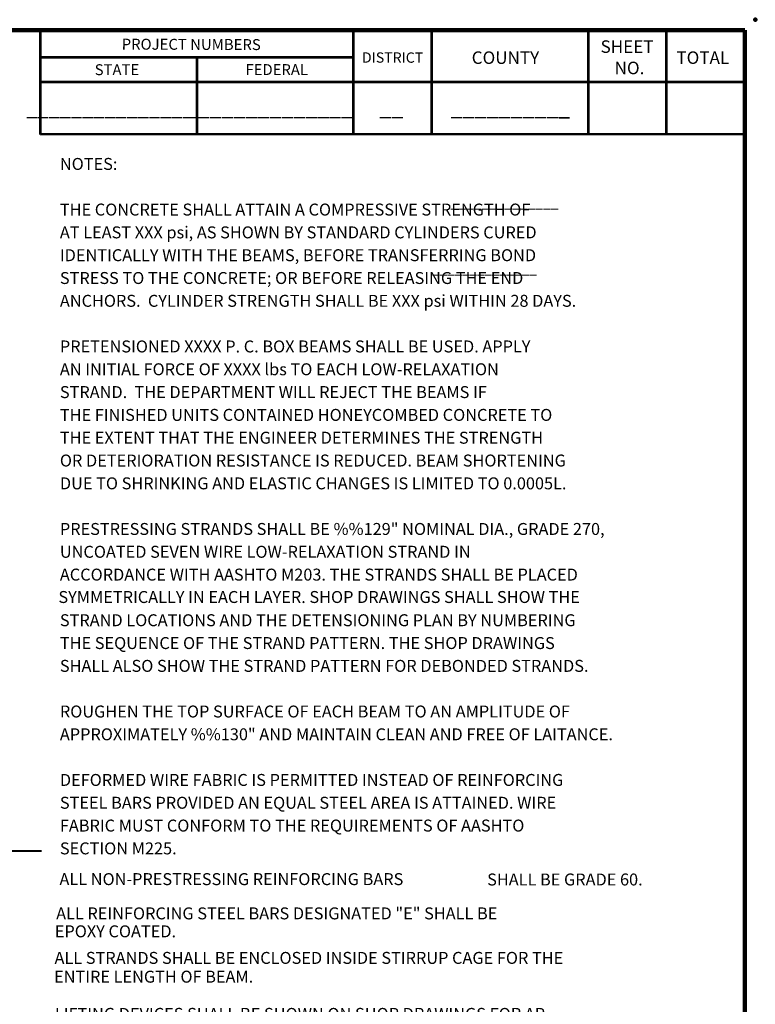
# Model space of a CAD drawing. Units: inches. Extents: x 59057 to 65408, y -13067 to -9031.
# Drawn here: x 64055 to 65408, y -10844 to -9031 of the extents above; entities that cross this region are included whole.
import ezdxf
from ezdxf.enums import TextEntityAlignment as Align

# ---------------------------------------------------------------- set-up
doc = ezdxf.new("R2010")
doc.units = ezdxf.units.IN
doc.header["$MEASUREMENT"] = 0
doc.linetypes.add('DGN Style 4', pattern=[111.20211, 55.566326, -27.783163, 0.069458, -27.783163])
for name, color, linetype, lineweight in [('Level 1', 254, 'Continuous', 0), ('Level 10', 254, 'Continuous', 0), ('Level 14', 254, 'Continuous', 0), ('Level 17', 254, 'Continuous', 0), ('Level 63', 254, 'Continuous', 0)]:
    doc.layers.add(name, color=color, linetype=linetype, lineweight=lineweight)
doc.styles.add('Style-gen_eng', font='gen_eng.shx')
doc.styles.add('Style-SWISS_722', font='SWISS_722.shx')
doc.styles.add('Style-USTN_WORKING', font='USTN_WORKING.shx')

# ---------------------------------------------------------------- blocks, each defined once
blk = doc.blocks.new('*U37')
at = {"layer": 'Level 1', "color": 100, "linetype": 'Continuous', "lineweight": 30, "style": 'Style-gen_eng'}
for s, p in [('LIFTING DEVICES SHALL BE SHOWN ON SHOP DRAWINGS FOR AP-', (-543.926, -18.531998)), ('PROVAL. LIFTING SHALL BE BY EQUAL LOADS TO EACH DEVICE.', (-543.926, -60.530998)), ('INCLUDE PAYMENT IN ITEM 603-01, PRESTRESSED CONCRETE', (-543.926, -102.529998)), ('BEAMS, PER FOOT.', (-543.926, -144.528998))]:
    blk.add_text(s, height=22.000002, dxfattribs=at).set_placement(p, align=Align.TOP_LEFT)
at = {"layer": 'Level 17', "color": 100, "linetype": 'Continuous', "lineweight": 30, "style": 'Style-gen_eng'}
for s, p in [('ALL REINFORCING STEEL BARS DESIGNATED "E" SHALL BE', (-541.601, 144.529)), ('EPOXY COATED.', (-544.041, 111.491)), ('ALL STRANDS SHALL BE ENCLOSED INSIDE STIRRUP CAGE FOR THE', (-544.572, 62.59)), ('ENTIRE LENGTH OF BEAM.', (-545.381, 28.018))]:
    blk.add_text(s, height=22.000002, dxfattribs=at).set_placement(p)

msp = doc.modelspace()

# ---------------------------------------------------------------- linework, layer by layer
at = {"layer": 'Level 10', "color": 2, "linetype": 'DGN Style 4', "lineweight": 40}
msp.add_line((64094.97981, -10562.019844), (63263.33281, -10562.019844), dxfattribs=at)
at = {"layer": 'Level 14', "color": 150, "linetype": 'Continuous', "lineweight": 106}
for p, q in [((59340.922, -9050.176), (65389.098, -9050.352)), ((65389.098, -9050.352), (65388.986, -13063.168))]:
    msp.add_line(p, q, dxfattribs=at)
at = {"layer": 'Level 14', "color": 150, "linetype": 'Continuous', "lineweight": 53}
for p, q in [((64093.098, -9242.32), (64093.098, -9050.128)), ((64668.906, -9242.144), (64669.098, -9050.144)), ((64812.906, -9242.144), (64813.098, -9050.144)), ((65101.098, -9242.144), (65101.098, -9050.336)), ((65244.906, -9242.144), (65245.098, -9050.336)), ((65389.098, -9242.16), (65389.098, -9050.352)), ((64669.114, -9100.64), (64093.114, -9100.624)), ((64381.098, -9242.128), (64381.114, -9100.624)), ((65388.906, -9146.352), (64093.098, -9146.128)), ((65389.098, -9242.16), (64093.098, -9242.32))]:
    msp.add_line(p, q, dxfattribs=at)
at = {"layer": 'Level 63', "color": 2, "linetype": 'Continuous', "lineweight": 140}
msp.add_point((65408.298, -9031.152), dxfattribs=at)

# ---------------------------------------------------------------- block references
at = {"layer": 'Level 17', "color": 100, "linetype": 'Continuous', "lineweight": 30}
msp.add_blockref('*U37', (64663.347463, -10831.841446), dxfattribs=at)

# ---------------------------------------------------------------- texts
at = {"layer": 'Level 1', "color": 100, "linetype": 'Continuous', "lineweight": 30, "style": 'Style-gen_eng'}
for s, p in [('NOTES:', (64128.618463, -9285.689444)), ('THE CONCRETE SHALL ATTAIN A COMPRESSIVE STRENGTH OF', (64128.618463, -9369.687444)), ('AT LEAST XXX psi, AS SHOWN BY STANDARD CYLINDERS CURED', (64128.618463, -9411.686444)), ('IDENTICALLY WITH THE BEAMS, BEFORE TRANSFERRING BOND', (64128.618463, -9453.685444)), ('STRESS TO THE CONCRETE; OR BEFORE RELEASING THE END', (64128.618463, -9495.684444)), ('ANCHORS.  CYLINDER STRENGTH SHALL BE XXX psi WITHIN 28 DAYS.', (64128.618463, -9537.683444)), ('PRETENSIONED XXXX P. C. BOX BEAMS SHALL BE USED. APPLY', (64128.618463, -9621.681444)), ('AN INITIAL FORCE OF XXXX lbs TO EACH LOW-RELAXATION ', (64128.618463, -9663.680444)), ('STRAND.  THE DEPARTMENT WILL REJECT THE BEAMS IF', (64128.618463, -9705.679444)), ('THE FINISHED UNITS CONTAINED HONEYCOMBED CONCRETE TO ', (64128.618463, -9747.678444)), ('THE EXTENT THAT THE ENGINEER DETERMINES THE STRENGTH', (64128.618463, -9789.677444)), ('OR DETERIORATION RESISTANCE IS REDUCED. BEAM SHORTENING', (64128.618463, -9831.676444)), ('DUE TO SHRINKING AND ELASTIC CHANGES IS LIMITED TO 0.0005L.', (64128.618463, -9873.675444)), ('PRESTRESSING STRANDS SHALL BE %%129" NOMINAL DIA., GRADE 270,', (64128.618463, -9957.673444)), ('UNCOATED SEVEN WIRE LOW-RELAXATION STRAND IN', (64128.618463, -9999.672444)), ('ACCORDANCE WITH AASHTO M203. THE STRANDS SHALL BE PLACED ', (64128.618463, -10041.671444)), ('SYMMETRICALLY IN EACH LAYER. SHOP DRAWINGS SHALL SHOW THE ', (64125.919259, -10082.902028)), ('STRAND LOCATIONS AND THE DETENSIONING PLAN BY NUMBERING', (64128.618463, -10125.669444)), ('THE SEQUENCE OF THE STRAND PATTERN. THE SHOP DRAWINGS', (64128.618463, -10167.668444)), ('SHALL ALSO SHOW THE STRAND PATTERN FOR DEBONDED STRANDS.', (64128.618463, -10209.667444)), ('ROUGHEN THE TOP SURFACE OF EACH BEAM TO AN AMPLITUDE OF', (64128.618463, -10293.665444)), ('APPROXIMATELY %%130" AND MAINTAIN CLEAN AND FREE OF LAITANCE.', (64128.618463, -10335.664444)), ('DEFORMED WIRE FABRIC IS PERMITTED INSTEAD OF REINFORCING', (64128.618463, -10419.662444)), ('STEEL BARS PROVIDED AN EQUAL STEEL AREA IS ATTAINED. WIRE ', (64128.618463, -10461.661444)), ('FABRIC MUST CONFORM TO THE REQUIREMENTS OF AASHTO ', (64128.618463, -10503.660444)), ('SECTION M225.', (64128.618463, -10545.659444))]:
    msp.add_text(s, height=22.000002, dxfattribs=at).set_placement(p, align=Align.TOP_LEFT)
at = {"layer": 'Level 1', "color": 100, "linetype": 'Continuous', "lineweight": 53, "style": 'Style-gen_eng'}
for height, p in [(18.6012, (64946.730321, -9367.763969)), (18, (64909.930193, -9489.670755))]:
    msp.add_text('______________', height=height, rotation=0.001719, dxfattribs=at).set_placement(p, align=Align.MIDDLE_CENTER)
at = {"layer": 'Level 14', "color": 1, "linetype": 'Continuous', "lineweight": 40, "style": 'Style-USTN_WORKING'}
for s, height, rotation, width, p in [('PROJECT NUMBERS', 20.127738, 359.809714, 0.999313, (64242.282, -9086.224)), ('SHEET', 23.025018, 359.892925, 0.9999, (65123.562, -9092.192)), ('DISTRICT', 18.979338, 359.907022, 1.003217, (64684.458, -9110.24)), ('COUNTY', 23.025018, 359.998281, 0.9997, (64886.442, -9112.56)), ('STATE', 20.101242, 0.119264, 0.997708, (64192.746, -9133.264)), ('FEDERAL', 20.101242, 359.998281, 0.996733, (64470.186, -9133.088)), ('NO.', 23.105658, 359.998281, 0.999801, (65149.29, -9131.552))]:
    msp.add_text(s, height=height, rotation=rotation, dxfattribs=dict(at, width=width)).set_placement(p)
msp.add_text('TOTAL', height=23.023962, rotation=359.998281, dxfattribs=at).set_placement((65263.178, -9112.56))
at = {"layer": 'Level 14', "color": 100, "linetype": 'Continuous', "lineweight": 53, "style": 'Style-SWISS_722'}
for s, rotation, width, p in [('_______________', 0.001719, 0.875, (64220.713495, -9191.530087)), ('______________', 0.001719, 0.9375, (64514.281498, -9191.370097)), ('__', 0.001719, 0.9375, (64738.601534, -9191.391283)), ('__________', 359.998281, 0.9375, (64957.738432, -9191.81218))]:
    msp.add_text(s, height=30.719994, rotation=rotation, dxfattribs=dict(at, width=width)).set_placement(p, align=Align.MIDDLE_CENTER)
at = {"layer": 'Level 17', "color": 100, "linetype": 'Continuous', "lineweight": 30, "style": 'Style-gen_eng'}
for s, p in [('ALL NON-PRESTRESSING REINFORCING BARS', (64127.864463, -10624.255446)), ('SHALL BE GRADE 60.', (64914.87773, -10624.91698))]:
    msp.add_text(s, height=22.000002, dxfattribs=at).set_placement(p)

doc.saveas('drawing.dxf')
